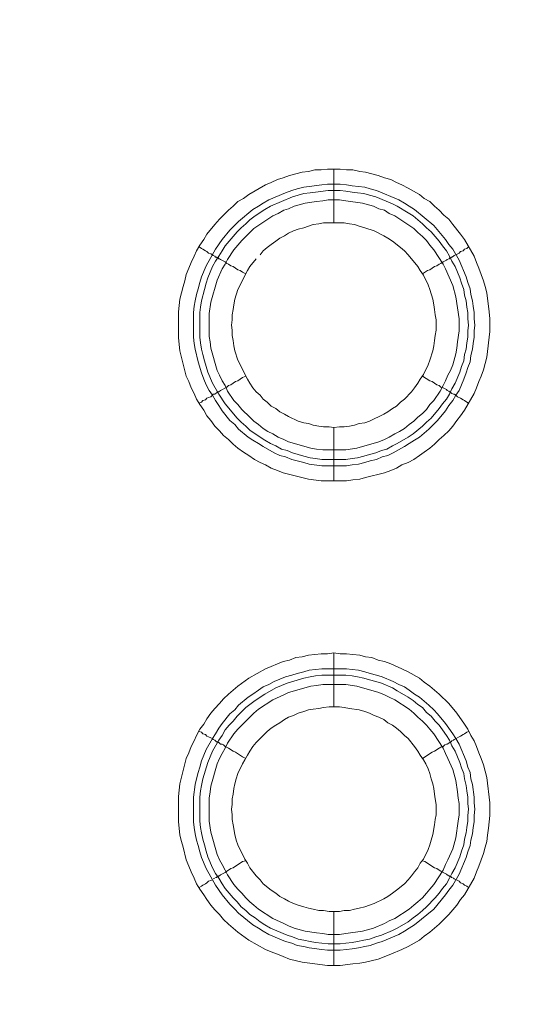
# Model space of a CAD drawing. Units: millimetres. Extents: x 902 to 5737, y 8180 to 13590.
# Drawn here: x 4811 to 4857, y 11840 to 11931 of the extents above; entities that cross this region are included whole.
import ezdxf

# ---------------------------------------------------------------- set-up
doc = ezdxf.new("R2010")
doc.units = ezdxf.units.MM
doc.header["$LTSCALE"] = 0.5
doc.layers.get('0').update_dxf_attribs({"lineweight": 0})

msp = doc.modelspace()

# ---------------------------------------------------------------- linework, layer by layer
at = {"color": 7}
for p, q in [((4839.742, 11912.15), (4839.742, 11917.162)), ((4839.742, 11893.134), (4839.742, 11888.196)), ((4838.637, 11890.186), (4840.848, 11890.186)), ((4839.742, 11867.19), (4839.742, 11872.202)), ((4838.637, 11870.728), (4840.922, 11870.728)), ((4839.742, 11848.174), (4839.742, 11843.162))]:
    msp.add_line(p, q, dxfattribs=at)
at = {"ltscale": 0.2, "extrusion": (9.00927e-32, -2.22045e-16, -1)}
msp.add_lwpolyline([(-4974.659, 12680.659, -1), (-4974.659, 11354.659)], format="xyb", dxfattribs=at)
at = {"ltscale": 0.2}
msp.add_lwpolyline([(5689.659, 12017.659, -1), (4259.659, 12017.659)], format="xyb", dxfattribs=at)
at = {"color": 7, "flags": 128}
for points in [[(4840.922, 11888.196), (4838.563, 11888.196), (4837.384, 11888.344), (4835.025, 11888.933), (4834.509, 11889.154), (4833.92, 11889.375), (4833.404, 11889.67), (4832.888, 11889.891), (4832.372, 11890.186), (4831.856, 11890.555), (4831.34, 11890.849), (4830.824, 11891.218), (4830.382, 11891.587), (4829.94, 11892.029), (4829.497, 11892.397), (4829.129, 11892.84), (4828.687, 11893.282), (4828.318, 11893.798), (4827.95, 11894.24), (4827.655, 11894.756), (4827.286, 11895.272), (4826.991, 11895.788), (4826.77, 11896.304), (4826.475, 11896.82), (4826.254, 11897.409), (4826.033, 11897.925), (4825.444, 11900.284), (4825.296, 11901.463), (4825.296, 11903.895), (4825.444, 11905.075), (4825.738, 11906.254), (4825.886, 11906.77), (4826.033, 11907.359), (4826.254, 11907.949), (4826.475, 11908.465), (4826.77, 11909.055), (4826.991, 11909.571), (4827.286, 11910.086), (4827.655, 11910.602), (4827.95, 11911.118), (4828.687, 11912.003), (4829.129, 11912.519), (4829.94, 11913.329), (4830.382, 11913.698), (4830.824, 11914.14), (4831.34, 11914.435), (4831.856, 11914.804), (4833.404, 11915.688), (4833.92, 11915.909), (4834.509, 11916.204), (4835.025, 11916.351), (4835.615, 11916.573), (4836.794, 11916.867), (4837.384, 11916.941), (4837.973, 11917.088), (4838.563, 11917.088), (4839.153, 11917.162), (4840.332, 11917.162)], [(4840.332, 11917.162), (4840.922, 11917.088), (4841.511, 11917.088), (4842.175, 11916.941), (4842.69, 11916.867), (4843.87, 11916.573), (4844.459, 11916.351), (4845.049, 11916.204), (4845.565, 11915.909), (4846.081, 11915.688), (4846.671, 11915.393), (4847.702, 11914.804), (4848.145, 11914.435), (4848.661, 11914.14), (4849.103, 11913.698), (4849.545, 11913.329), (4849.987, 11912.887), (4850.43, 11912.519), (4850.798, 11912.003), (4851.535, 11911.118), (4851.904, 11910.602), (4852.788, 11909.055), (4853.009, 11908.465), (4853.23, 11907.949), (4853.673, 11906.77), (4853.82, 11906.254), (4853.967, 11905.664), (4854.188, 11903.895), (4854.262, 11903.232), (4854.262, 11902.053), (4853.967, 11899.694), (4853.673, 11898.515), (4853.451, 11897.925), (4853.23, 11897.409), (4853.009, 11896.82), (4852.788, 11896.304), (4851.904, 11894.756), (4851.535, 11894.24), (4851.167, 11893.798), (4850.798, 11893.282), (4850.43, 11892.84), (4849.987, 11892.397), (4849.545, 11892.029), (4849.103, 11891.587), (4848.661, 11891.218), (4848.145, 11890.849), (4847.702, 11890.555), (4847.186, 11890.186), (4846.671, 11889.891), (4846.081, 11889.67), (4845.565, 11889.375), (4845.049, 11889.154), (4844.459, 11888.933), (4842.69, 11888.491), (4842.175, 11888.344), (4841.511, 11888.27), (4840.922, 11888.196)], [(4840.332, 11915.762), (4840.922, 11915.688), (4841.438, 11915.614), (4842.617, 11915.467), (4843.133, 11915.32), (4843.722, 11915.172), (4845.786, 11914.288), (4846.302, 11913.993), (4846.744, 11913.698), (4847.26, 11913.403), (4849.029, 11911.929), (4850.135, 11910.602), (4850.43, 11910.16), (4850.798, 11909.718), (4851.388, 11908.686), (4852.051, 11907.138), (4852.198, 11906.622), (4852.42, 11906.033), (4852.493, 11905.517), (4852.641, 11904.927), (4852.714, 11904.411), (4852.788, 11903.822), (4852.788, 11903.232), (4852.862, 11902.642), (4852.788, 11902.126), (4852.788, 11901.537), (4852.714, 11900.947), (4852.641, 11900.431), (4852.493, 11899.841), (4852.42, 11899.252), (4852.198, 11898.736), (4852.051, 11898.22), (4851.83, 11897.63), (4851.388, 11896.598), (4851.093, 11896.156), (4850.798, 11895.64), (4850.43, 11895.198), (4850.135, 11894.682), (4849.398, 11893.798), (4848.587, 11892.987), (4847.702, 11892.25), (4847.26, 11891.955), (4846.744, 11891.66), (4846.302, 11891.365), (4845.27, 11890.776), (4844.754, 11890.555), (4844.238, 11890.407), (4843.722, 11890.186), (4843.133, 11890.039), (4842.617, 11889.891), (4842.027, 11889.744), (4841.438, 11889.67), (4840.922, 11889.597), (4838.637, 11889.597), (4837.457, 11889.744), (4836.942, 11889.891), (4836.352, 11890.039), (4835.836, 11890.186), (4835.246, 11890.407), (4834.73, 11890.555), (4834.214, 11890.776), (4833.183, 11891.365), (4832.74, 11891.66), (4832.224, 11891.955), (4831.782, 11892.25), (4830.898, 11892.987), (4830.529, 11893.429), (4830.087, 11893.798), (4829.35, 11894.682), (4829.055, 11895.198), (4828.76, 11895.64), (4828.465, 11896.156), (4828.171, 11896.598), (4827.876, 11897.114), (4827.655, 11897.63), (4827.434, 11898.22), (4827.139, 11899.252), (4826.844, 11900.431), (4826.77, 11900.947), (4826.697, 11901.537), (4826.697, 11903.822), (4826.77, 11904.411), (4826.844, 11904.927), (4826.991, 11905.517), (4827.139, 11906.033), (4827.286, 11906.622), (4827.434, 11907.138), (4827.876, 11908.17), (4828.76, 11909.718), (4829.35, 11910.602), (4830.087, 11911.487), (4830.898, 11912.298), (4832.224, 11913.403), (4832.74, 11913.698), (4833.183, 11913.993), (4833.699, 11914.288), (4835.246, 11914.951), (4835.836, 11915.172), (4836.352, 11915.32), (4836.942, 11915.467), (4837.457, 11915.541), (4838.637, 11915.688), (4839.153, 11915.762), (4840.332, 11915.762)], [(4840.332, 11915.172), (4839.226, 11915.172), (4838.047, 11915.025), (4837.531, 11914.951), (4836.942, 11914.877), (4835.91, 11914.582), (4833.846, 11913.698), (4833.33, 11913.403), (4832.446, 11912.814), (4831.93, 11912.445), (4831.561, 11912.077), (4831.119, 11911.708), (4830.75, 11911.339), (4829.645, 11910.013), (4829.35, 11909.571), (4829.055, 11909.055), (4828.76, 11908.612), (4828.465, 11908.096), (4828.023, 11907.065), (4827.876, 11906.549), (4827.728, 11905.959), (4827.434, 11904.927), (4827.36, 11904.337), (4827.286, 11903.822), (4827.286, 11901.537), (4827.36, 11901.021), (4827.434, 11900.431), (4827.581, 11899.915), (4827.728, 11899.326), (4828.023, 11898.294), (4828.465, 11897.262), (4829.055, 11896.23), (4829.645, 11895.345), (4830.75, 11894.019), (4831.119, 11893.65), (4831.561, 11893.282), (4831.93, 11892.913), (4832.446, 11892.545), (4833.33, 11891.955), (4833.846, 11891.66), (4834.362, 11891.439), (4834.878, 11891.144), (4835.394, 11890.997), (4835.91, 11890.776), (4836.942, 11890.481), (4837.531, 11890.334), (4838.047, 11890.26), (4838.637, 11890.186)], [(4840.332, 11915.172), (4840.848, 11915.098), (4841.438, 11915.025), (4841.953, 11914.951), (4842.543, 11914.877), (4843.059, 11914.73), (4843.649, 11914.582), (4845.196, 11913.919), (4845.639, 11913.698), (4846.671, 11913.108), (4847.113, 11912.814), (4847.997, 11912.077), (4848.366, 11911.708), (4848.808, 11911.339), (4849.545, 11910.455), (4849.84, 11910.013), (4850.208, 11909.571), (4850.503, 11909.055), (4850.724, 11908.612), (4851.019, 11908.096), (4851.461, 11907.065), (4851.609, 11906.549), (4851.83, 11905.959), (4851.904, 11905.443), (4852.051, 11904.927), (4852.125, 11904.337), (4852.198, 11903.822), (4852.198, 11903.232), (4852.272, 11902.642), (4852.198, 11902.126), (4852.198, 11901.537), (4852.125, 11901.021), (4852.051, 11900.431), (4851.904, 11899.915), (4851.83, 11899.326), (4851.609, 11898.81), (4851.461, 11898.294), (4851.019, 11897.262), (4850.724, 11896.746), (4850.503, 11896.23), (4850.208, 11895.788), (4849.84, 11895.345), (4849.545, 11894.903), (4848.808, 11894.019), (4848.366, 11893.65), (4847.997, 11893.282), (4847.113, 11892.545), (4846.671, 11892.25), (4845.639, 11891.66), (4845.196, 11891.439), (4844.681, 11891.144), (4844.165, 11890.997), (4843.649, 11890.776), (4843.059, 11890.628), (4842.543, 11890.481), (4841.953, 11890.334), (4841.438, 11890.26), (4840.848, 11890.186)], [(4840.258, 11914.288), (4839.226, 11914.288), (4838.71, 11914.214), (4838.121, 11914.14), (4837.089, 11913.993), (4836.057, 11913.698), (4835.541, 11913.477), (4835.099, 11913.329), (4834.583, 11913.035), (4834.067, 11912.814), (4832.298, 11911.634), (4831.561, 11910.897), (4831.193, 11910.529), (4830.455, 11909.644), (4829.866, 11908.76), (4829.645, 11908.318), (4829.35, 11907.875), (4828.908, 11906.843), (4828.318, 11904.78), (4828.171, 11903.748), (4828.171, 11901.61), (4828.244, 11901.094), (4828.318, 11900.505), (4828.908, 11898.441), (4829.129, 11897.999), (4829.35, 11897.483), (4829.645, 11897.041), (4829.866, 11896.525), (4830.455, 11895.64), (4830.824, 11895.272), (4831.193, 11894.83), (4831.93, 11894.093), (4832.298, 11893.724), (4832.74, 11893.429), (4833.183, 11893.061), (4833.625, 11892.766), (4834.067, 11892.545), (4834.583, 11892.25), (4835.099, 11892.029), (4835.541, 11891.808), (4837.605, 11891.218), (4838.121, 11891.144), (4838.71, 11891.071), (4840.848, 11891.071), (4841.88, 11891.218), (4843.943, 11891.808), (4844.459, 11892.029), (4844.902, 11892.25), (4845.418, 11892.545), (4845.86, 11892.766), (4846.302, 11893.061), (4846.744, 11893.429), (4847.186, 11893.724), (4847.555, 11894.093), (4847.997, 11894.461), (4848.366, 11894.83), (4848.661, 11895.272), (4849.029, 11895.64), (4849.619, 11896.525), (4849.914, 11897.041), (4850.135, 11897.483), (4850.356, 11897.999), (4850.577, 11898.441), (4850.798, 11898.957), (4851.093, 11899.989), (4851.167, 11900.505), (4851.24, 11901.094), (4851.388, 11902.126), (4851.388, 11903.232), (4851.093, 11905.296), (4850.798, 11906.328), (4850.135, 11907.875), (4849.914, 11908.318), (4849.029, 11909.644), (4848.661, 11910.086), (4848.366, 11910.529), (4847.997, 11910.897), (4847.555, 11911.266), (4847.186, 11911.634), (4845.418, 11912.814), (4844.902, 11913.035), (4844.459, 11913.329), (4843.943, 11913.477), (4843.428, 11913.698), (4842.396, 11913.993), (4840.848, 11914.214), (4840.258, 11914.288)], [(4840.7, 11912.15), (4838.784, 11912.15), (4838.342, 11912.077), (4837.826, 11912.003), (4837.384, 11911.855), (4836.942, 11911.708), (4836.426, 11911.561), (4835.983, 11911.413), (4835.541, 11911.192), (4835.173, 11910.971), (4834.73, 11910.75), (4834.362, 11910.455), (4833.92, 11910.16), (4833.551, 11909.865), (4833.183, 11909.571), (4832.888, 11909.202)], [(4839.742, 11893.134), (4840.258, 11893.208), (4840.7, 11893.208), (4841.216, 11893.282), (4841.659, 11893.355), (4842.101, 11893.503), (4842.617, 11893.577), (4843.059, 11893.724), (4844.386, 11894.387), (4844.754, 11894.608), (4845.196, 11894.903), (4845.565, 11895.124), (4845.934, 11895.493), (4846.302, 11895.788), (4846.965, 11896.451), (4847.26, 11896.82), (4847.555, 11897.262), (4847.776, 11897.63), (4848.071, 11898.073), (4848.513, 11898.957), (4848.661, 11899.399), (4848.955, 11900.284), (4849.029, 11900.726), (4849.103, 11901.242), (4849.177, 11901.684), (4849.25, 11902.2), (4849.25, 11903.158), (4849.177, 11903.6), (4849.103, 11904.116), (4849.029, 11904.559), (4848.955, 11905.075), (4848.661, 11905.959), (4848.513, 11906.401), (4848.071, 11907.286), (4847.776, 11907.728), (4847.555, 11908.096), (4846.671, 11909.202), (4846.302, 11909.571), (4845.934, 11909.865), (4845.196, 11910.455), (4844.754, 11910.75), (4844.386, 11910.971), (4843.501, 11911.413), (4842.617, 11911.708), (4842.101, 11911.855), (4841.659, 11912.003), (4841.216, 11912.077), (4840.7, 11912.15)], [(4827.212, 11909.939), (4827.434, 11909.792), (4827.581, 11909.718), (4827.802, 11909.571), (4827.95, 11909.497), (4828.097, 11909.349), (4828.318, 11909.276), (4828.465, 11909.202), (4828.539, 11909.128), (4828.687, 11909.055), (4828.76, 11908.981), (4828.834, 11908.981), (4828.908, 11908.907), (4828.981, 11908.907), (4829.055, 11908.833), (4829.129, 11908.833), (4829.203, 11908.76), (4829.645, 11908.539), (4829.792, 11908.391), (4829.94, 11908.318), (4830.161, 11908.17), (4830.382, 11908.096), (4830.824, 11907.802), (4831.045, 11907.728), (4831.266, 11907.581), (4831.561, 11907.433)], [(4852.272, 11909.939), (4852.125, 11909.792), (4851.904, 11909.718), (4851.756, 11909.571), (4851.535, 11909.497), (4851.388, 11909.349), (4850.945, 11909.128), (4850.872, 11909.055), (4850.724, 11908.981), (4850.651, 11908.981), (4850.651, 11908.907), (4850.503, 11908.907), (4850.503, 11908.833), (4850.43, 11908.833), (4850.282, 11908.76), (4850.208, 11908.686), (4849.914, 11908.539), (4849.692, 11908.391), (4849.545, 11908.318), (4849.324, 11908.17), (4849.103, 11908.096), (4848.661, 11907.802), (4848.439, 11907.728), (4847.997, 11907.433)], [(4832.519, 11908.833), (4831.93, 11908.096), (4831.708, 11907.728), (4830.824, 11905.959), (4830.529, 11905.075), (4830.455, 11904.559), (4830.382, 11904.116), (4830.308, 11903.6), (4830.308, 11903.158), (4830.234, 11902.642), (4830.308, 11902.2), (4830.308, 11901.684), (4830.382, 11901.242), (4830.455, 11900.726), (4830.529, 11900.284), (4830.824, 11899.399), (4831.708, 11897.63), (4831.93, 11897.262), (4832.224, 11896.82), (4832.519, 11896.451), (4832.888, 11896.156), (4833.183, 11895.788), (4833.551, 11895.493), (4833.92, 11895.124), (4834.362, 11894.903), (4834.73, 11894.608), (4835.173, 11894.387), (4835.541, 11894.166), (4836.426, 11893.724), (4836.942, 11893.577), (4837.384, 11893.503), (4837.826, 11893.355), (4838.342, 11893.282), (4838.784, 11893.208), (4839.3, 11893.208), (4839.742, 11893.134)], [(4827.212, 11895.419), (4827.434, 11895.493), (4827.581, 11895.64), (4827.802, 11895.714), (4827.95, 11895.861), (4828.097, 11895.935), (4828.318, 11896.009), (4828.539, 11896.23), (4828.687, 11896.23), (4828.834, 11896.377), (4828.908, 11896.377), (4828.908, 11896.451), (4829.055, 11896.451), (4829.203, 11896.598), (4829.792, 11896.893), (4829.94, 11897.041), (4830.161, 11897.114), (4830.603, 11897.409), (4830.824, 11897.483), (4831.266, 11897.778), (4831.561, 11897.925)], [(4852.272, 11895.419), (4852.125, 11895.493), (4851.904, 11895.64), (4851.756, 11895.714), (4851.535, 11895.861), (4851.24, 11896.009), (4851.093, 11896.156), (4850.945, 11896.23), (4850.872, 11896.23), (4850.724, 11896.304), (4850.651, 11896.377), (4850.577, 11896.377), (4850.577, 11896.451), (4850.503, 11896.451), (4850.43, 11896.525), (4850.282, 11896.598), (4850.208, 11896.672), (4849.914, 11896.82), (4849.692, 11896.893), (4849.545, 11897.041), (4849.324, 11897.114), (4848.882, 11897.409), (4848.661, 11897.483), (4847.997, 11897.925)], [(4840.332, 11843.162), (4839.153, 11843.162), (4836.794, 11843.457), (4835.615, 11843.752), (4835.025, 11843.973), (4834.509, 11844.194), (4833.92, 11844.415), (4833.404, 11844.637), (4831.856, 11845.521), (4830.824, 11846.258), (4829.94, 11846.995), (4829.497, 11847.437), (4829.129, 11847.88), (4828.687, 11848.322), (4828.318, 11848.764), (4827.95, 11849.28), (4827.655, 11849.722), (4827.286, 11850.238), (4826.991, 11850.754), (4826.77, 11851.27), (4826.475, 11851.86), (4826.254, 11852.376), (4826.033, 11852.965), (4825.738, 11854.144), (4825.591, 11854.66), (4825.444, 11855.25), (4825.37, 11855.913), (4825.296, 11856.503), (4825.296, 11858.862), (4825.444, 11860.041), (4826.033, 11862.399), (4826.254, 11862.915), (4826.475, 11863.505), (4826.77, 11864.021), (4826.991, 11864.537), (4827.286, 11865.126), (4827.655, 11865.569), (4827.95, 11866.085), (4828.318, 11866.601), (4828.687, 11867.043), (4829.129, 11867.485), (4829.497, 11867.927), (4829.94, 11868.37), (4830.824, 11869.107), (4831.856, 11869.844), (4833.404, 11870.728), (4833.92, 11870.949), (4834.509, 11871.17), (4835.025, 11871.391), (4835.615, 11871.539), (4836.204, 11871.76), (4836.794, 11871.834), (4837.384, 11871.981), (4838.563, 11872.128), (4839.153, 11872.128), (4839.742, 11872.202)], [(4839.742, 11872.202), (4840.332, 11872.128), (4840.922, 11872.128), (4841.511, 11872.055), (4842.175, 11871.981), (4842.69, 11871.834), (4843.28, 11871.76), (4843.87, 11871.539), (4844.459, 11871.391), (4845.049, 11871.17), (4846.081, 11870.728), (4846.671, 11870.433), (4847.702, 11869.844), (4848.145, 11869.475), (4848.661, 11869.107), (4849.545, 11868.37), (4850.43, 11867.485), (4851.167, 11866.601), (4851.904, 11865.569), (4852.198, 11865.126), (4852.493, 11864.537), (4852.788, 11864.021), (4853.009, 11863.505), (4853.23, 11862.915), (4853.451, 11862.399), (4853.673, 11861.81), (4853.967, 11860.63), (4854.262, 11858.272), (4854.262, 11857.093), (4854.115, 11855.913), (4854.041, 11855.25), (4853.967, 11854.66), (4853.82, 11854.144), (4853.673, 11853.555), (4853.23, 11852.376), (4853.009, 11851.86), (4852.788, 11851.27), (4851.904, 11849.722), (4851.535, 11849.28), (4851.167, 11848.764), (4850.43, 11847.88), (4849.545, 11846.995), (4848.661, 11846.258), (4848.145, 11845.89), (4847.702, 11845.521), (4846.671, 11844.931), (4846.081, 11844.637), (4845.049, 11844.194), (4843.87, 11843.752), (4842.69, 11843.457), (4842.175, 11843.384), (4841.511, 11843.31), (4840.332, 11843.162)], [(4840.922, 11870.728), (4841.438, 11870.654), (4842.027, 11870.581), (4842.617, 11870.433), (4843.133, 11870.286), (4843.722, 11870.138), (4844.238, 11869.991), (4845.27, 11869.549), (4845.786, 11869.254), (4846.302, 11869.033), (4846.744, 11868.738), (4847.26, 11868.37), (4847.702, 11868.075), (4848.587, 11867.338), (4849.029, 11866.895), (4849.398, 11866.527), (4850.135, 11865.642), (4850.43, 11865.2), (4850.798, 11864.684), (4851.093, 11864.242), (4851.388, 11863.726), (4852.051, 11862.178), (4852.198, 11861.589), (4852.42, 11861.073), (4852.493, 11860.483), (4852.641, 11859.967), (4852.788, 11858.788), (4852.788, 11858.272), (4852.862, 11857.682), (4852.788, 11857.093), (4852.788, 11856.503), (4852.714, 11855.987), (4852.641, 11855.397), (4852.493, 11854.808), (4852.42, 11854.292), (4852.198, 11853.702), (4852.051, 11853.186), (4851.388, 11851.638), (4850.798, 11850.607), (4850.43, 11850.164), (4850.135, 11849.722), (4849.029, 11848.395), (4847.26, 11846.921), (4846.744, 11846.627), (4846.302, 11846.332), (4845.786, 11846.037), (4844.238, 11845.374), (4843.722, 11845.226), (4843.133, 11845.005), (4842.617, 11844.931), (4842.027, 11844.784), (4841.438, 11844.71), (4840.922, 11844.637), (4840.332, 11844.563), (4839.153, 11844.563), (4838.637, 11844.637), (4837.457, 11844.784), (4836.942, 11844.931), (4836.352, 11845.005), (4835.836, 11845.226), (4835.246, 11845.374), (4833.699, 11846.037), (4833.183, 11846.332), (4832.74, 11846.627), (4832.224, 11846.921), (4830.898, 11848.027), (4830.529, 11848.395), (4830.087, 11848.838), (4829.35, 11849.722), (4828.76, 11850.607), (4827.876, 11852.154), (4827.434, 11853.186), (4827.286, 11853.702), (4827.139, 11854.292), (4826.991, 11854.808), (4826.844, 11855.397), (4826.77, 11855.987), (4826.697, 11856.503), (4826.697, 11858.788), (4826.844, 11859.967), (4826.991, 11860.483), (4827.139, 11861.073), (4827.286, 11861.589), (4827.434, 11862.178), (4827.876, 11863.21), (4828.465, 11864.242), (4828.76, 11864.684), (4829.055, 11865.2), (4829.35, 11865.642), (4830.087, 11866.527), (4830.529, 11866.895), (4830.898, 11867.338), (4831.782, 11868.075), (4832.224, 11868.37), (4832.74, 11868.738), (4833.183, 11869.033), (4833.699, 11869.254), (4834.214, 11869.549), (4835.246, 11869.991), (4835.836, 11870.138), (4836.352, 11870.286), (4836.942, 11870.433), (4837.457, 11870.581), (4838.637, 11870.728)], [(4840.848, 11870.138), (4838.637, 11870.138), (4838.047, 11870.065), (4837.531, 11869.991), (4836.942, 11869.844), (4835.394, 11869.401), (4834.362, 11868.959), (4833.33, 11868.37), (4832.446, 11867.78), (4831.93, 11867.411), (4831.561, 11867.117), (4830.75, 11866.306), (4830.382, 11865.864), (4830.013, 11865.495), (4829.645, 11865.053), (4829.35, 11864.537), (4829.055, 11864.095), (4828.465, 11863.063), (4828.023, 11862.031), (4827.581, 11860.483), (4827.434, 11859.893), (4827.36, 11859.378), (4827.286, 11858.788), (4827.286, 11856.577), (4827.36, 11855.987), (4827.434, 11855.471), (4827.581, 11854.882), (4827.728, 11854.366), (4827.876, 11853.776), (4828.023, 11853.26), (4828.465, 11852.228), (4828.76, 11851.712), (4829.055, 11851.27), (4829.35, 11850.754), (4829.645, 11850.312), (4830.382, 11849.427), (4830.75, 11849.059), (4831.119, 11848.617), (4831.561, 11848.248), (4831.93, 11847.88), (4832.446, 11847.585), (4832.888, 11847.216), (4833.33, 11846.921), (4833.846, 11846.627), (4835.394, 11845.963), (4835.91, 11845.816), (4836.426, 11845.595), (4836.942, 11845.521), (4837.531, 11845.374), (4838.047, 11845.3), (4839.226, 11845.152), (4840.332, 11845.152)], [(4840.848, 11870.138), (4841.438, 11870.065), (4841.953, 11869.991), (4842.543, 11869.844), (4843.059, 11869.696), (4843.649, 11869.549), (4844.165, 11869.401), (4845.196, 11868.959), (4845.639, 11868.664), (4846.671, 11868.075), (4847.113, 11867.78), (4847.555, 11867.411), (4847.997, 11867.117), (4848.366, 11866.674), (4848.808, 11866.306), (4849.177, 11865.864), (4849.545, 11865.495), (4849.84, 11865.053), (4850.208, 11864.537), (4850.503, 11864.095), (4850.724, 11863.579), (4851.019, 11863.063), (4851.461, 11862.031), (4851.609, 11861.515), (4851.83, 11860.999), (4851.904, 11860.483), (4852.051, 11859.893), (4852.125, 11859.378), (4852.198, 11858.788), (4852.198, 11858.198), (4852.272, 11857.682), (4852.198, 11857.093), (4852.198, 11856.577), (4852.125, 11855.987), (4852.051, 11855.471), (4851.904, 11854.882), (4851.83, 11854.366), (4851.609, 11853.776), (4851.461, 11853.26), (4851.019, 11852.228), (4850.724, 11851.712), (4850.503, 11851.27), (4850.208, 11850.754), (4849.84, 11850.312), (4849.545, 11849.87), (4849.177, 11849.427), (4848.366, 11848.617), (4847.997, 11848.248), (4847.555, 11847.88), (4847.113, 11847.585), (4846.671, 11847.216), (4845.639, 11846.627), (4845.196, 11846.405), (4844.165, 11845.963), (4843.649, 11845.816), (4843.059, 11845.595), (4842.543, 11845.521), (4841.953, 11845.374), (4841.438, 11845.3), (4840.848, 11845.226), (4840.332, 11845.152)], [(4840.848, 11869.254), (4838.71, 11869.254), (4838.121, 11869.18), (4837.605, 11869.107), (4835.541, 11868.517), (4835.099, 11868.296), (4834.067, 11867.854), (4832.74, 11866.969), (4832.298, 11866.601), (4830.824, 11865.126), (4830.455, 11864.684), (4829.866, 11863.8), (4829.645, 11863.358), (4829.35, 11862.842), (4829.129, 11862.399), (4828.908, 11861.883), (4828.318, 11859.82), (4828.244, 11859.304), (4828.171, 11858.714), (4828.171, 11856.577), (4828.318, 11855.545), (4828.908, 11853.481), (4829.129, 11852.965), (4829.35, 11852.523), (4829.645, 11852.007), (4829.866, 11851.565), (4830.455, 11850.68), (4830.824, 11850.238), (4831.193, 11849.87), (4831.561, 11849.427), (4831.93, 11849.059), (4832.298, 11848.764), (4832.74, 11848.395), (4834.067, 11847.511), (4835.099, 11847.069), (4835.541, 11846.848), (4836.057, 11846.627), (4837.089, 11846.332), (4838.121, 11846.184), (4838.71, 11846.111), (4839.226, 11846.037), (4840.258, 11846.037), (4840.848, 11846.111), (4842.396, 11846.332), (4843.428, 11846.627), (4844.459, 11847.069), (4844.902, 11847.29), (4845.418, 11847.511), (4846.744, 11848.395), (4847.186, 11848.764), (4847.555, 11849.059), (4847.997, 11849.427), (4848.366, 11849.87), (4848.661, 11850.238), (4849.029, 11850.68), (4849.914, 11852.007), (4850.135, 11852.523), (4850.356, 11852.965), (4850.798, 11853.997), (4851.093, 11855.029), (4851.314, 11856.577), (4851.388, 11857.166), (4851.388, 11858.198), (4851.314, 11858.714), (4851.24, 11859.304), (4851.093, 11860.336), (4850.798, 11861.368), (4850.356, 11862.399), (4850.135, 11862.842), (4849.914, 11863.358), (4849.029, 11864.684), (4848.661, 11865.126), (4848.366, 11865.495), (4847.997, 11865.864), (4847.555, 11866.232), (4847.186, 11866.601), (4846.744, 11866.969), (4845.418, 11867.854), (4844.902, 11868.075), (4844.459, 11868.296), (4843.943, 11868.517), (4841.88, 11869.107), (4840.848, 11869.254)], [(4840.258, 11867.19), (4839.3, 11867.19), (4838.784, 11867.117), (4838.342, 11867.043), (4837.826, 11866.969), (4837.384, 11866.895), (4836.942, 11866.748), (4836.426, 11866.601), (4835.983, 11866.379), (4835.541, 11866.232), (4835.173, 11866.011), (4834.73, 11865.716), (4834.362, 11865.495), (4833.92, 11865.2), (4833.551, 11864.905), (4832.888, 11864.242), (4832.519, 11863.874), (4832.224, 11863.505), (4831.93, 11863.063), (4831.708, 11862.694), (4831.487, 11862.252), (4831.266, 11861.883), (4830.824, 11860.999), (4830.677, 11860.483), (4830.529, 11860.041), (4830.455, 11859.599), (4830.382, 11859.083), (4830.308, 11858.64), (4830.308, 11858.125), (4830.234, 11857.682), (4830.308, 11857.166), (4830.308, 11856.724), (4830.382, 11856.208), (4830.529, 11855.324), (4830.677, 11854.808), (4830.824, 11854.366), (4831.487, 11853.039), (4831.708, 11852.67), (4831.93, 11852.228), (4832.519, 11851.491), (4832.888, 11851.123), (4833.183, 11850.754), (4833.92, 11850.164), (4834.362, 11849.87), (4834.73, 11849.575), (4835.173, 11849.354), (4835.541, 11849.133), (4835.983, 11848.911), (4836.426, 11848.764), (4836.942, 11848.617), (4837.384, 11848.469), (4837.826, 11848.395), (4838.342, 11848.248), (4838.784, 11848.248), (4839.3, 11848.174), (4840.258, 11848.174)], [(4840.258, 11848.174), (4840.7, 11848.248), (4841.216, 11848.248), (4841.659, 11848.395), (4842.101, 11848.469), (4842.617, 11848.617), (4843.059, 11848.764), (4843.501, 11848.911), (4844.386, 11849.354), (4844.754, 11849.575), (4845.196, 11849.87), (4845.565, 11850.164), (4846.302, 11850.754), (4846.671, 11851.123), (4846.965, 11851.491), (4847.26, 11851.86), (4847.555, 11852.228), (4847.776, 11852.67), (4848.071, 11853.039), (4848.513, 11853.923), (4848.661, 11854.366), (4848.808, 11854.808), (4848.955, 11855.324), (4849.103, 11856.208), (4849.177, 11856.724), (4849.25, 11857.166), (4849.25, 11858.125), (4849.177, 11858.64), (4849.103, 11859.083), (4849.029, 11859.599), (4848.955, 11860.041), (4848.808, 11860.483), (4848.661, 11860.999), (4848.513, 11861.441), (4848.292, 11861.883), (4848.071, 11862.252), (4847.776, 11862.694), (4847.555, 11863.063), (4847.26, 11863.505), (4846.671, 11864.242), (4846.302, 11864.537), (4845.934, 11864.905), (4845.565, 11865.2), (4845.196, 11865.495), (4844.754, 11865.716), (4844.386, 11866.011), (4843.943, 11866.232), (4843.501, 11866.379), (4843.059, 11866.601), (4842.617, 11866.748), (4842.101, 11866.895), (4841.216, 11867.043), (4840.7, 11867.117), (4840.258, 11867.19)], [(4827.212, 11864.905), (4827.434, 11864.832), (4827.581, 11864.684), (4827.802, 11864.611), (4827.95, 11864.463), (4828.097, 11864.389), (4828.318, 11864.316), (4828.465, 11864.242), (4828.539, 11864.168), (4828.687, 11864.095), (4828.76, 11864.021), (4828.834, 11863.947), (4828.981, 11863.947), (4828.981, 11863.874), (4829.055, 11863.874), (4829.129, 11863.8), (4829.203, 11863.726), (4829.35, 11863.726), (4829.497, 11863.652), (4829.645, 11863.505), (4829.94, 11863.358), (4830.382, 11863.063), (4830.603, 11862.989), (4831.266, 11862.547), (4831.561, 11862.399)], [(4852.272, 11864.905), (4852.125, 11864.832), (4851.904, 11864.684), (4851.756, 11864.611), (4851.535, 11864.463), (4850.945, 11864.168), (4850.872, 11864.095), (4850.724, 11864.021), (4850.651, 11863.947), (4850.577, 11863.947), (4850.43, 11863.8), (4850.282, 11863.726), (4850.208, 11863.726), (4850.061, 11863.652), (4849.914, 11863.505), (4849.692, 11863.431), (4849.545, 11863.358), (4849.103, 11863.063), (4848.882, 11862.989), (4847.997, 11862.399)], [(4828.76, 11851.344), (4828.834, 11851.344), (4828.908, 11851.417), (4828.981, 11851.417), (4829.055, 11851.491), (4829.129, 11851.491), (4829.203, 11851.565), (4829.645, 11851.786), (4829.792, 11851.933), (4829.94, 11852.007), (4830.161, 11852.154), (4830.382, 11852.228), (4831.266, 11852.818), (4831.561, 11852.891)], [(4852.272, 11850.386), (4852.125, 11850.533), (4851.904, 11850.607), (4851.756, 11850.754), (4851.535, 11850.828), (4851.388, 11850.975), (4850.945, 11851.196), (4850.872, 11851.27), (4850.724, 11851.344), (4850.651, 11851.344), (4850.651, 11851.417), (4850.503, 11851.417), (4850.503, 11851.491), (4850.43, 11851.491), (4850.282, 11851.565), (4850.208, 11851.638), (4849.914, 11851.786), (4849.692, 11851.933), (4849.545, 11852.007), (4849.324, 11852.154), (4849.103, 11852.228), (4848.218, 11852.818), (4847.997, 11852.891)], [(4827.212, 11850.386), (4827.434, 11850.533), (4827.581, 11850.607), (4827.802, 11850.754), (4827.95, 11850.828), (4828.097, 11850.975), (4828.318, 11851.049), (4828.465, 11851.123)], [(4828.539, 11851.196), (4828.687, 11851.27)]]:
    msp.add_lwpolyline(points, dxfattribs=at)

doc.saveas('drawing.dxf')
